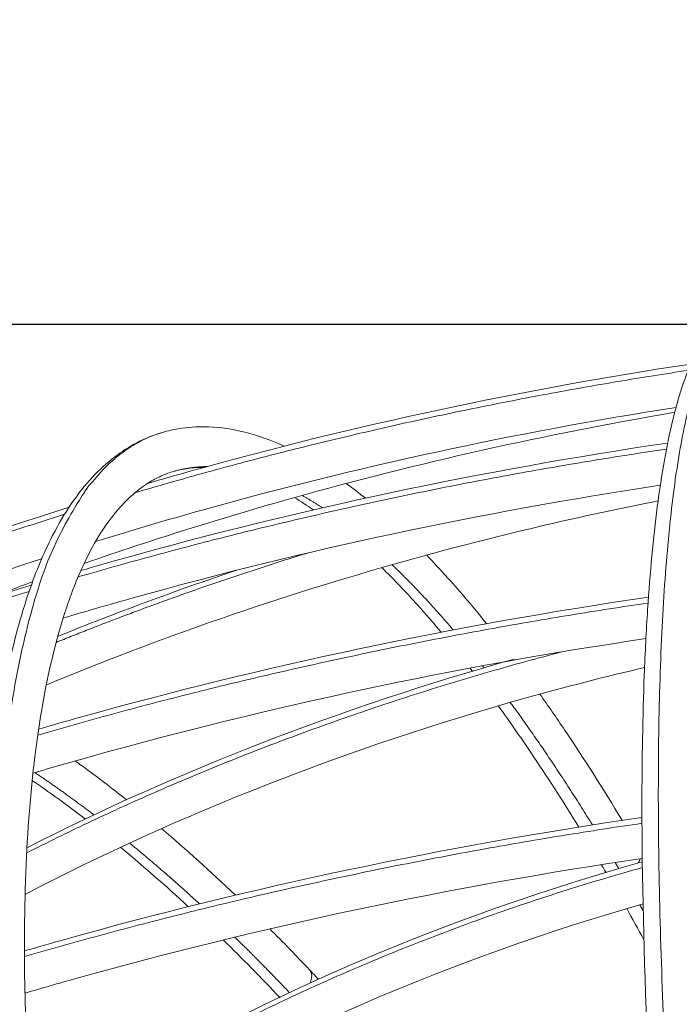
# Model space of a CAD drawing. Units: millimetres. Extents: x -5954.2 to -5940, y 3086.9 to 3107.5.
# Drawn here: x -5945.4 to -5945.3, y 3101.4 to 3101.6 of the extents above; entities that cross this region are included whole.
import ezdxf

# ---------------------------------------------------------------- set-up
doc = ezdxf.new("R2010")
doc.units = ezdxf.units.MM
doc.layers.get('0').update_dxf_attribs({"lineweight": 5})
doc.layers.add('DIASTASEIS', color=253, linetype='Continuous', lineweight=15, plot=False)
doc.styles.get("Standard").update_dxf_attribs({"font": 'ARIALN.TTF'})
doc.dimstyles.new('STANDARD_ACAD', dxfattribs={"dimtxt": 0.18, "dimasz": 0.15, "dimexe": 0.18, "dimexo": 0.0625, "dimgap": 0.09, "dimtad": 0, "dimtih": 1, "dimtoh": 1, "dimzin": 0, "dimdsep": 46, "dimtxsty": 'Standard', "dimblk": 'OBLIQUE', "dimcen": 0.09, "dimadec": 0, "dimazin": 0, "dimtfac": 1, "dimtofl": 0, "dimtmove": 0, "dimatfit": 3, "dimfxl": 1, "dimtolj": 1, "dimtzin": 0, "dimarcsym": 0})

# ---------------------------------------------------------------- blocks, each defined once
blk = doc.blocks.new('_Oblique')
at = {"color": 0, "linetype": 'ByBlock', "lineweight": -2}
blk.add_line((-0.5, -0.5), (0.5, 0.5), dxfattribs=at)
blk = doc.blocks.new('*D17')
at = {"layer": 'Defpoints', "color": 0}
for p in [(-5945.18275, 3101.5681), (-5946.8827, 3099.47149), (-5946.57293, 3099.47149)]:
    blk.add_point(p, dxfattribs=at)
at = {"layer": 'DIASTASEIS', "color": 0, "lineweight": -2}
for p, q in [((-5945.24525, 3101.5681), (-5947.0627, 3101.5681)), ((-5946.8827, 3101.5681), (-5946.8827, 3100.7017)), ((-5946.8827, 3099.47149), (-5946.8827, 3100.33789)), ((-5946.63543, 3099.47149), (-5947.0627, 3099.47149))]:
    blk.add_line(p, q, dxfattribs=at)
at = {"layer": 'DIASTASEIS', "color": 0, "linetype": 'ByBlock', "lineweight": -2, "xscale": 0.15, "yscale": 0.15, "zscale": 0.15}
for p, rotation in [((-5946.8827, 3101.5681), 90), ((-5946.8827, 3099.47149), 270)]:
    blk.add_blockref('_Oblique', p, dxfattribs=dict(at, rotation=rotation))
at = {"layer": 'DIASTASEIS', "color": 0, "insert": (-5946.8827, 3100.51979), "char_height": 0.18, "attachment_point": 5}
blk.add_mtext('\\A1;2.10', dxfattribs=at)
blk = doc.blocks.new('FRONT')
for points, knots in [([(-5945.2069, 3100.89163), (-5945.21671, 3100.92652), (-5945.22642, 3100.96775), (-5945.24541, 3101.06247), (-5945.25437, 3101.11567), (-5945.26188, 3101.16956), (-5945.26938, 3101.22345), (-5945.27527, 3101.27686), (-5945.28278, 3101.37239), (-5945.28464, 3101.41416), (-5945.28464, 3101.44974), (-5945.28464, 3101.4611), (-5945.28445, 3101.47179), (-5945.28385, 3101.48741), (-5945.28358, 3101.49283), (-5945.28264, 3101.50722), (-5945.28185, 3101.51563), (-5945.28034, 3101.52729), (-5945.27975, 3101.53113), (-5945.27846, 3101.53836), (-5945.27776, 3101.54175), (-5945.27621, 3101.54805), (-5945.27537, 3101.55095), (-5945.27354, 3101.55628), (-5945.27255, 3101.55869), (-5945.27055, 3101.56266), (-5945.26957, 3101.5643), (-5945.26785, 3101.56663), (-5945.26716, 3101.56744), (-5945.26585, 3101.56879), (-5945.26523, 3101.56934), (-5945.26403, 3101.57027), (-5945.26345, 3101.57065), (-5945.26232, 3101.5713), (-5945.26178, 3101.57157), (-5945.26023, 3101.5722), (-5945.25921, 3101.57248), (-5945.25815, 3101.57263)], [0, 0, 0, 0, 151.119582, 151.119582, 314.811616, 314.811616, 314.811616, 478.503549, 478.503549, 629.628199, 629.628199, 629.628199, 677.680876, 677.680876, 704.987606, 704.987606, 753.661231, 753.661231, 779.879219, 779.879219, 806.479634, 806.479634, 833.416429, 833.416429, 860.629281, 860.629281, 883.417576, 883.417576, 897.16837, 897.16837, 908.208992, 908.208992, 917.511418, 917.511418, 925.659717, 925.659717, 939.93116, 939.93116, 939.93116, 939.93116]), ([(-5945.40629, 3101.52902), (-5945.40273, 3101.53006), (-5945.39916, 3101.53108), (-5945.35559, 3101.54328), (-5945.31446, 3101.55207), (-5945.27261, 3101.55839)], [915.799983, 915.799983, 915.799983, 915.799983, 927.397217, 927.397217, 1056.761599, 1056.761599, 1056.761599, 1056.761599]), ([(-5945.27657, 3101.54651), (-5945.3084, 3101.54108), (-5945.33972, 3101.53406), (-5945.38783, 3101.52059), (-5945.40506, 3101.51519), (-5945.42193, 3101.50932)], [168.098489, 168.098489, 168.098489, 168.098489, 267.087322, 267.087322, 323.885919, 323.885919, 323.885919, 323.885919]), ([(-5945.27625, 3101.54771), (-5945.31593, 3101.54152), (-5945.35493, 3101.53308), (-5945.40169, 3101.51999), (-5945.41044, 3101.51741), (-5945.4191, 3101.51472)], [167.508287, 167.508287, 167.508287, 167.508287, 290.36541, 290.36541, 318.913039, 318.913039, 318.913039, 318.913039]), ([(-5945.29382, 3100.87171), (-5945.31313, 3100.90467), (-5945.33221, 3100.94398), (-5945.36952, 3101.03497), (-5945.38713, 3101.0864), (-5945.40188, 3101.13883), (-5945.41663, 3101.19126), (-5945.4282, 3101.24355), (-5945.43952, 3101.31571), (-5945.44226, 3101.338), (-5945.44576, 3101.37895), (-5945.44662, 3101.39766), (-5945.44662, 3101.41499), (-5945.44662, 3101.42641), (-5945.44625, 3101.4372), (-5945.44512, 3101.45252), (-5945.44463, 3101.45756), (-5945.44284, 3101.47237), (-5945.44122, 3101.48152), (-5945.43812, 3101.49403), (-5945.43695, 3101.49804), (-5945.43405, 3101.50664), (-5945.43223, 3101.51108), (-5945.4274, 3101.52081), (-5945.42418, 3101.52573), (-5945.41885, 3101.5317), (-5945.41706, 3101.53342), (-5945.41377, 3101.53606), (-5945.41233, 3101.53707), (-5945.40949, 3101.53878), (-5945.40811, 3101.53949), (-5945.40537, 3101.54068), (-5945.40402, 3101.54117), (-5945.40265, 3101.54157)], [0, 0, 0, 0, 151.401849, 151.401849, 315.36603, 315.36603, 315.36603, 479.313771, 479.313771, 556.947103, 556.947103, 630.109759, 630.109759, 630.109759, 678.343467, 678.343467, 703.268203, 703.268203, 754.607964, 754.607964, 780.937298, 780.937298, 814.602324, 814.602324, 862.004073, 862.004073, 884.25727, 884.25727, 900.661307, 900.661307, 915.462325, 915.462325, 929.204335, 929.204335, 929.204335, 929.204335]), ([(-5945.40265, 3101.54157), (-5945.40197, 3101.54177), (-5945.40129, 3101.54195), (-5945.39966, 3101.54232), (-5945.39872, 3101.54249), (-5945.39777, 3101.54262), (-5945.39563, 3101.54292), (-5945.39346, 3101.54303), (-5945.38833, 3101.54283), (-5945.38536, 3101.54238), (-5945.37919, 3101.54082), (-5945.37598, 3101.53967), (-5945.37273, 3101.53819)], [0, 0, 0, 0, 6.761153, 6.761153, 15.943909, 15.943909, 15.943909, 36.499127, 36.499127, 63.766692, 63.766692, 92.464748, 92.464748, 92.464748, 92.464748]), ([(-5945.42272, 3101.50759), (-5945.41935, 3101.50857), (-5945.41596, 3101.50954), (-5945.36894, 3101.5227), (-5945.32402, 3101.53221), (-5945.27831, 3101.53895)], [971.782654, 971.782654, 971.782654, 971.782654, 982.765914, 982.765914, 1123.930387, 1123.930387, 1123.930387, 1123.930387]), ([(-5945.39984, 3101.53198), (-5945.40081, 3101.53169), (-5945.40176, 3101.53135), (-5945.40371, 3101.5305), (-5945.40471, 3101.52999), (-5945.40677, 3101.52874), (-5945.40785, 3101.52799), (-5945.41033, 3101.52599), (-5945.41173, 3101.52466), (-5945.41603, 3101.51985), (-5945.41877, 3101.51572), (-5945.42305, 3101.50709), (-5945.4247, 3101.50307), (-5945.42738, 3101.49513), (-5945.42847, 3101.49138), (-5945.4314, 3101.47957), (-5945.43296, 3101.47082), (-5945.43468, 3101.45652), (-5945.43516, 3101.45164), (-5945.43626, 3101.43673), (-5945.43662, 3101.42618), (-5945.43662, 3101.41499), (-5945.43662, 3101.39798), (-5945.43578, 3101.37955), (-5945.43232, 3101.33911), (-5945.42961, 3101.31704), (-5945.41839, 3101.24553), (-5945.4069, 3101.1936), (-5945.39226, 3101.14154), (-5945.37761, 3101.08948), (-5945.36012, 3101.03839), (-5945.32313, 3100.94818), (-5945.30422, 3100.90924), (-5945.28519, 3100.87676)], [325.541322, 325.541322, 325.541322, 325.541322, 338.921012, 338.921012, 353.331082, 353.331082, 369.322355, 369.322355, 391.073598, 391.073598, 437.702756, 437.702756, 470.833738, 470.833738, 496.769612, 496.769612, 547.42893, 547.42893, 572.060484, 572.060484, 619.775601, 619.775601, 619.775601, 692.291683, 692.291683, 769.323439, 769.323439, 932.131814, 932.131814, 932.131814, 1095.000162, 1095.000162, 1245.197801, 1245.197801, 1245.197801, 1245.197801]), ([(-5945.3924, 3101.53297), (-5945.39377, 3101.53299), (-5945.39509, 3101.5329), (-5945.39637, 3101.53272), (-5945.39705, 3101.53263), (-5945.39773, 3101.5325), (-5945.39887, 3101.53224), (-5945.39936, 3101.53212), (-5945.39984, 3101.53198)], [293.102054, 293.102054, 293.102054, 293.102054, 309.991651, 309.991651, 309.991651, 318.946112, 318.946112, 325.541322, 325.541322, 325.541322, 325.541322]), ([(-5945.28012, 3101.52857), (-5945.32429, 3101.52192), (-5945.3677, 3101.51267), (-5945.41564, 3101.49924), (-5945.42139, 3101.49758), (-5945.4271, 3101.49588)], [171.329298, 171.329298, 171.329298, 171.329298, 307.880882, 307.880882, 326.565986, 326.565986, 326.565986, 326.565986]), ([(-5945.28067, 3101.52472), (-5945.30183, 3101.52055), (-5945.32271, 3101.51558), (-5945.37371, 3101.50131), (-5945.40314, 3101.49112), (-5945.43124, 3101.47941)], [172.789737, 172.789737, 172.789737, 172.789737, 239.184728, 239.184728, 337.933591, 337.933591, 337.933591, 337.933591]), ([(-5945.33762, 3101.51139), (-5945.33588, 3101.50958), (-5945.33413, 3101.50769), (-5945.32922, 3101.50222), (-5945.32604, 3101.49848), (-5945.32283, 3101.4945)], [192.037478, 192.037478, 192.037478, 192.037478, 206.317025, 206.317025, 231.925402, 231.925402, 231.925402, 231.925402]), ([(-5945.33405, 3101.4924), (-5945.33598, 3101.49471), (-5945.3379, 3101.49693), (-5945.34279, 3101.50237), (-5945.34574, 3101.50546), (-5945.34864, 3101.5083)], [107.123588, 107.123588, 107.123588, 107.123588, 123.057117, 123.057117, 148.012693, 148.012693, 148.012693, 148.012693]), ([(-5945.43313, 3101.46857), (-5945.4298, 3101.46953), (-5945.42646, 3101.47048), (-5945.3776, 3101.48416), (-5945.33073, 3101.49406), (-5945.28304, 3101.50104)], [1006.295174, 1006.295174, 1006.295174, 1006.295174, 1017.124035, 1017.124035, 1164.38278, 1164.38278, 1164.38278, 1164.38278]), ([(-5945.28366, 3101.49084), (-5945.33023, 3101.48394), (-5945.37598, 3101.47423), (-5945.42514, 3101.46047), (-5945.42984, 3101.45912), (-5945.43452, 3101.45774)], [174.88049, 174.88049, 174.88049, 174.88049, 318.749807, 318.749807, 334.026645, 334.026645, 334.026645, 334.026645]), ([(-5945.37371, 3100.84035), (-5945.40178, 3100.87006), (-5945.42953, 3100.90617), (-5945.48378, 3100.99091), (-5945.50938, 3101.03941), (-5945.53082, 3101.0894), (-5945.55227, 3101.13939), (-5945.5691, 3101.18979), (-5945.58557, 3101.26018), (-5945.58956, 3101.28206), (-5945.59303, 3101.30958), (-5945.59373, 3101.31615), (-5945.59537, 3101.3351), (-5945.59591, 3101.3471), (-5945.59591, 3101.35856), (-5945.59591, 3101.37597), (-5945.59466, 3101.39206), (-5945.5912, 3101.41218), (-5945.59007, 3101.41749), (-5945.58664, 3101.43081), (-5945.58404, 3101.43845), (-5945.57881, 3101.45035), (-5945.57642, 3101.45495), (-5945.57155, 3101.46283), (-5945.56914, 3101.46622), (-5945.56607, 3101.46993), (-5945.56558, 3101.47051), (-5945.56264, 3101.47388), (-5945.56006, 3101.47645), (-5945.55489, 3101.48089), (-5945.55234, 3101.4828), (-5945.54721, 3101.48611), (-5945.54466, 3101.48753), (-5945.54202, 3101.48877)], [0, 0, 0, 0, 151.631905, 151.631905, 315.849163, 315.849163, 315.849163, 480.031463, 480.031463, 557.792151, 557.792151, 582.749054, 582.749054, 631.083311, 631.083311, 631.083311, 704.428727, 704.428727, 732.208851, 732.208851, 777.334333, 777.334333, 809.074242, 809.074242, 836.179752, 836.179752, 841.282518, 841.282518, 866.329989, 866.329989, 888.849308, 888.849308, 909.72307, 909.72307, 909.72307, 909.72307]), ([(-5945.28399, 3101.48374), (-5945.29378, 3101.48144), (-5945.30349, 3101.47894), (-5945.35712, 3101.46393), (-5945.39856, 3101.44767), (-5945.43645, 3101.42792)], [177.016191, 177.016191, 177.016191, 177.016191, 208.144755, 208.144755, 350.680628, 350.680628, 350.680628, 350.680628]), ([(-5945.53775, 3101.47973), (-5945.53999, 3101.47867), (-5945.54216, 3101.47747), (-5945.54653, 3101.47465), (-5945.54871, 3101.47302), (-5945.55316, 3101.46919), (-5945.55541, 3101.46696), (-5945.55798, 3101.46401), (-5945.55842, 3101.4635), (-5945.56112, 3101.46022), (-5945.56327, 3101.45721), (-5945.56765, 3101.45011), (-5945.56983, 3101.44594), (-5945.57465, 3101.43497), (-5945.57708, 3101.42785), (-5945.58032, 3101.41527), (-5945.58139, 3101.41023), (-5945.58469, 3101.39101), (-5945.58591, 3101.37547), (-5945.58591, 3101.35856), (-5945.58591, 3101.34741), (-5945.58538, 3101.33569), (-5945.58378, 3101.31715), (-5945.58309, 3101.31071), (-5945.57968, 3101.28368), (-5945.57576, 3101.26213), (-5945.5595, 3101.19269), (-5945.54286, 3101.14281), (-5945.52163, 3101.09334), (-5945.50041, 3101.04385), (-5945.47505, 3100.99582), (-5945.43395, 3100.93162), (-5945.42027, 3100.91213), (-5945.39315, 3100.87705), (-5945.3798, 3100.86136), (-5945.36644, 3100.84722)], [345.872091, 345.872091, 345.872091, 345.872091, 366.212938, 366.212938, 388.160525, 388.160525, 412.598524, 412.598524, 417.581277, 417.581277, 444.081632, 444.081632, 475.17747, 475.17747, 519.490553, 519.490553, 546.804499, 546.804499, 619.060073, 619.060073, 619.060073, 666.759526, 666.759526, 691.40993, 691.40993, 768.283457, 768.283457, 930.791191, 930.791191, 930.791191, 1093.358529, 1093.358529, 1170.283152, 1170.283152, 1242.703041, 1242.703041, 1242.703041, 1242.703041]), ([(-5945.30976, 3101.47718), (-5945.30773, 3101.47433), (-5945.3057, 3101.47139), (-5945.29896, 3101.46139), (-5945.29423, 3101.45397), (-5945.2895, 3101.44614)], [266.522675, 266.522675, 266.522675, 266.522675, 282.494133, 282.494133, 319.481948, 319.481948, 319.481948, 319.481948]), ([(-5945.3002, 3101.44448), (-5945.30413, 3101.45089), (-5945.30806, 3101.457), (-5945.31465, 3101.46677), (-5945.31733, 3101.47061), (-5945.31999, 3101.47429)], [16.725397, 16.725397, 16.725397, 16.725397, 47.737691, 47.737691, 69.091227, 69.091227, 69.091227, 69.091227]), ([(-5945.42411, 3101.46075), (-5945.42308, 3101.46), (-5945.42204, 3101.45925), (-5945.41784, 3101.45615), (-5945.41467, 3101.45372), (-5945.41149, 3101.45119)], [247.670405, 247.670405, 247.670405, 247.670405, 253.413725, 253.413725, 270.844805, 270.844805, 270.844805, 270.844805]), ([(-5945.42167, 3101.44646), (-5945.42343, 3101.44782), (-5945.42519, 3101.44914), (-5945.42954, 3101.45236), (-5945.43213, 3101.4542), (-5945.4347, 3101.45597)], [87.710165, 87.710165, 87.710165, 87.710165, 97.553741, 97.553741, 112.200019, 112.200019, 112.200019, 112.200019]), ([(-5945.43662, 3101.41401), (-5945.43332, 3101.41497), (-5945.43001, 3101.41591), (-5945.38054, 3101.42976), (-5945.33301, 3101.43979), (-5945.28463, 3101.44686)], [1018.041088, 1018.041088, 1018.041088, 1018.041088, 1028.780617, 1028.780617, 1178.113659, 1178.113659, 1178.113659, 1178.113659]), ([(-5945.28456, 3101.43676), (-5945.33204, 3101.42976), (-5945.3787, 3101.41989), (-5945.42818, 3101.40604), (-5945.43235, 3101.40484), (-5945.4365, 3101.40363)], [175.772447, 175.772447, 175.772447, 175.772447, 322.437275, 322.437275, 335.982057, 335.982057, 335.982057, 335.982057])]:
    blk.add_open_spline(points, degree=3, knots=knots)
for points, weights, knots in [([(-5945.25815, 3101.57263), (-5945.29469, 3101.56749), (-5945.27449, 3101.32124), (-5945.25428, 3101.07499), (-5945.20209, 3100.88945)], [1, 0.832818522119, 1, 0.832818522119, 1], [1564.846371, 1564.846371, 1564.846371, 2031.206265, 2031.206265, 2497.56616, 2497.56616, 2497.56616]), ([(-5945.40265, 3101.54157), (-5945.471, 3101.52155), (-5945.43062, 3101.28211), (-5945.39024, 3101.04266), (-5945.28951, 3100.8707)], [1, 0.836925470743, 1, 0.836925470743, 1], [1576.709824, 1576.709824, 1576.709824, 2037.137992, 2037.137992, 2497.56616, 2497.56616, 2497.56616]), ([(-5945.54202, 3101.48877), (-5945.63287, 3101.44585), (-5945.57252, 3101.21824), (-5945.51218, 3100.99064), (-5945.37007, 3100.84025)], [1, 0.843998485848, 1, 0.843998485848, 1], [1597.465244, 1597.465244, 1597.465244, 2047.515702, 2047.515702, 2497.56616, 2497.56616, 2497.56616])]:
    blk.add_rational_spline(points, weights, degree=2, knots=knots)
for points, weights in [([(-5945.40942, 3101.52672), (-5945.34331, 3101.54624), (-5945.27325, 3101.55685)], [0.886818807571, 0.903326083457, 0.92802475395]), ([(-5945.42341, 3101.50601), (-5945.35307, 3101.52649), (-5945.2786, 3101.53747)], [0.887702530667, 0.904482892436, 0.929508865675]), ([(-5945.39984, 3101.53198), (-5945.39593, 3101.53312), (-5945.39172, 3101.53316)], [1, 0.992057762985, 0.985619681595]), ([(-5945.36826, 3101.52607), (-5945.36581, 3101.52467), (-5945.3633, 3101.52301)], [0.962731838412, 0.961446844872, 0.960515549635]), ([(-5945.54802, 3101.47348), (-5945.49043, 3101.50132), (-5945.42674, 3101.52143)], [0.860951560221, 0.86823704121, 0.882697031018]), ([(-5945.42882, 3101.4899), (-5945.39874, 3101.50208), (-5945.36697, 3101.51189)], [0.868738919999, 0.875070594481, 0.884042288991]), ([(-5945.34613, 3101.50902), (-5945.33874, 3101.50197), (-5945.33108, 3101.49297)], [0.958224921643, 0.958885702691, 0.962250212293]), ([(-5945.56636, 3101.45216), (-5945.50416, 3101.48151), (-5945.43548, 3101.50241)], [0.861890378526, 0.869727363986, 0.884931319578]), ([(-5945.43334, 3101.46712), (-5945.36037, 3101.48829), (-5945.28314, 3101.49959)], [0.887924409477, 0.904795640113, 0.92994822034]), ([(-5945.43606, 3101.43812), (-5945.37495, 3101.46913), (-5945.3044, 3101.48757)], [0.859244367327, 0.868820220914, 0.894508769424]), ([(-5945.32388, 3101.48414), (-5945.32369, 3101.48391), (-5945.32351, 3101.48368)], [0.966007866662, 0.966118221531, 0.966230109321]), ([(-5945.31704, 3101.47514), (-5945.30702, 3101.46148), (-5945.29683, 3101.44501)], [0.970636936023, 0.978245452554, 0.990458056461]), ([(-5945.43405, 3101.45788), (-5945.42685, 3101.45307), (-5945.41951, 3101.44748)], [0.957413339086, 0.959751152359, 0.963242362082]), ([(-5945.43662, 3101.41262), (-5945.36278, 3101.43401), (-5945.28463, 3101.44541)], [0.888016482038, 0.90491743523, 0.930106740012]), ([(-5945.41073, 3101.44054), (-5945.40217, 3101.43355), (-5945.3935, 3101.42557)], [0.967845794071, 0.972750961941, 0.979242099142]), ([(-5945.43467, 3101.36692), (-5945.3688, 3101.41094), (-5945.28453, 3101.43453)], [0.853722343789, 0.856040348465, 0.890160922305]), ([(-5945.29123, 3101.43576), (-5945.29079, 3101.43501), (-5945.29034, 3101.43426)], [0.99763725581, 0.998235568516, 0.998842927052]), ([(-5945.2856, 3101.43562), (-5945.28525, 3101.43615), (-5945.28507, 3101.43668)], [0.991017785439, 0.960083712162, 0.948894976507]), ([(-5945.29382, 3101.43384), (-5945.29366, 3101.43357), (-5945.29343, 3101.43335)], [1, 0.970880390674, 0.951387242408]), ([(-5945.28518, 3101.42534), (-5945.28476, 3101.42459), (-5945.28433, 3101.42384)], [0.995279461163, 0.994837199448, 0.994403101586]), ([(-5945.38485, 3101.41739), (-5945.37812, 3101.41084), (-5945.37137, 3101.40375)], [0.986178563661, 0.991936056669, 0.998682953829]), ([(-5945.36636, 3101.40608), (-5945.36537, 3101.40822), (-5945.36644, 3101.40935)], [0.984272899492, 0.87648046594, 1])]:
    blk.add_rational_spline(points, weights, degree=2)
for points in [[(-5945.3574, 3101.52901), (-5945.35585, 3101.52786), (-5945.35428, 3101.52665), (-5945.35271, 3101.52538)], [(-5945.3655, 3101.5225), (-5945.36708, 3101.5236), (-5945.36864, 3101.52461), (-5945.37017, 3101.52554)], [(-5945.54043, 3101.47838), (-5945.50408, 3101.49555), (-5945.46568, 3101.51053), (-5945.42564, 3101.52315)], [(-5945.43237, 3101.51048), (-5945.47896, 3101.49525), (-5945.52319, 3101.47676), (-5945.56441, 3101.45533)], [(-5945.42842, 3101.49138), (-5945.41408, 3101.49719), (-5945.39942, 3101.50261), (-5945.38447, 3101.50763)], [(-5945.43463, 3101.50479), (-5945.43853, 3101.50336), (-5945.4424, 3101.50191), (-5945.44625, 3101.50044)], [(-5945.56528, 3101.45394), (-5945.52413, 3101.47334), (-5945.48051, 3101.49008), (-5945.43494, 3101.50396)], [(-5945.43599, 3101.43941), (-5945.39893, 3101.45827), (-5945.35867, 3101.47386), (-5945.31607, 3101.48581)], [(-5945.32637, 3101.48283), (-5945.32656, 3101.48308), (-5945.32675, 3101.48333), (-5945.32694, 3101.48357)], [(-5945.40287, 3101.4441), (-5945.39683, 3101.43898), (-5945.39077, 3101.43351), (-5945.38468, 3101.42771)], [(-5945.39628, 3101.42488), (-5945.40187, 3101.43007), (-5945.40744, 3101.43494), (-5945.41296, 3101.4395)], [(-5945.43475, 3101.36801), (-5945.39123, 3101.39722), (-5945.34025, 3101.42027), (-5945.28455, 3101.43592)], [(-5945.29382, 3101.43384), (-5945.29409, 3101.43431), (-5945.29436, 3101.43477), (-5945.29464, 3101.43523)], [(-5945.29352, 3101.43332), (-5945.29362, 3101.4335), (-5945.29372, 3101.43367), (-5945.29382, 3101.43384)], [(-5945.28437, 3101.42557), (-5945.34015, 3101.40964), (-5945.39094, 3101.38616), (-5945.43388, 3101.3565)], [(-5945.28416, 3101.41677), (-5945.28557, 3101.41935), (-5945.28698, 3101.4219), (-5945.2884, 3101.42441)], [(-5945.37622, 3101.41943), (-5945.37296, 3101.41616), (-5945.3697, 3101.4128), (-5945.36644, 3101.40935)], [(-5945.37371, 3101.40248), (-5945.37837, 3101.40742), (-5945.38303, 3101.41217), (-5945.38768, 3101.4167)], [(-5945.36644, 3101.40935), (-5945.36571, 3101.40858), (-5945.36498, 3101.40781), (-5945.36426, 3101.40703)]]:
    blk.add_open_spline(points, degree=3)

msp = doc.modelspace()

# ---------------------------------------------------------------- block references
msp.add_blockref('FRONT', (0, 0))

# ---------------------------------------------------------------- dimensions: what is measured, and where the dimension line sits
at = {"layer": 'DIASTASEIS'}
dim = msp.add_linear_dim(base=(-5946.8827, 3099.47149), p1=(-5945.18275, 3101.5681), p2=(-5946.57293, 3099.47149), angle=90, dimstyle='STANDARD_ACAD', override={"dimtmove": 2}, dxfattribs=at)
dim.commit()
dim.dimension.update_dxf_attribs({"geometry": '*D17', "text_midpoint": (-5946.8827, 3100.51979)})

doc.saveas('drawing.dxf')
